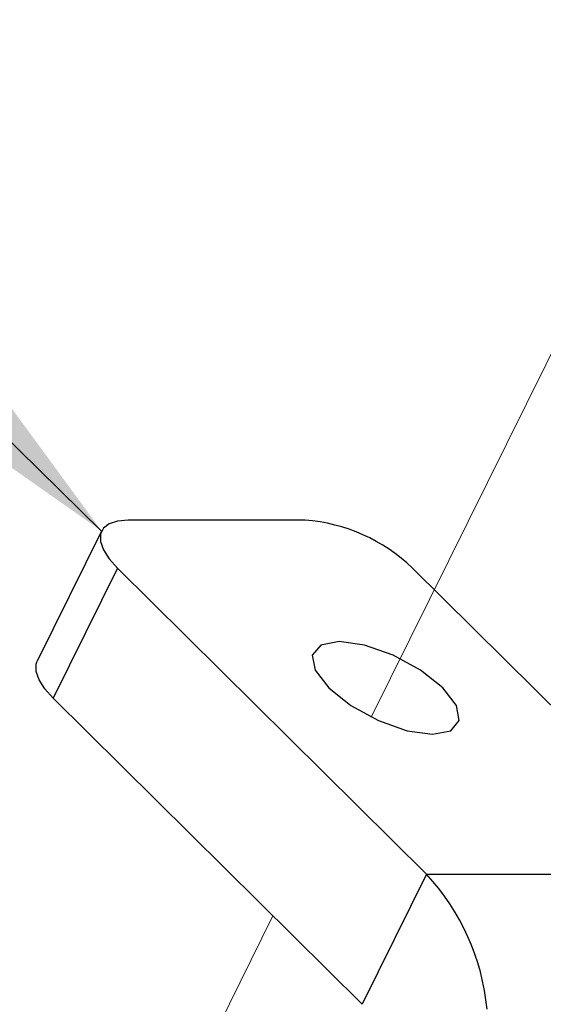
# Paper-space layout 'Sheet2' of a CAD drawing. Units: inches. Extents: x 0.1 to 10.9, y 0.1 to 8.4.
# Drawn here: x 2.9 to 3, y 3.9 to 4.1 of the extents above; entities that cross this region are included whole.
import ezdxf

# ---------------------------------------------------------------- set-up
doc = ezdxf.new("R2010")
doc.units = ezdxf.units.IN
doc.header["$MEASUREMENT"] = 0
doc.linetypes.add('PHANTOM', pattern=[0.49999999999999994, 0.25, -0.05, 0.05, -0.05, 0.05, -0.05])
doc.dimstyles.new('SLDDIMSTYLE4', dxfattribs={"dimtxt": 0.18, "dimasz": 0.13, "dimexe": 0, "dimexo": 0.0625, "dimgap": 0, "dimtad": 0, "dimtih": 1, "dimtoh": 1, "dimdec": 0, "dimrnd": 1e-09, "dimzin": 0, "dimdsep": 46, "dimtxsty": 'Standard', "dimsah": 1, "dimcen": 0.09, "dimadec": 0, "dimazin": 0, "dimtfac": 0.13, "dimtdec": 0, "dimtofl": 0, "dimtmove": 0, "dimatfit": 3, "dimfxl": 0, "dimfrac": 2, "dimtolj": 1, "dimtzin": 0, "dimarcsym": 0})

psp = doc.layouts.new('Sheet2')

# ---------------------------------------------------------------- linework, layer by layer
at = {"color": 7, "linetype": 'PHANTOM', "lineweight": 18}
for p, q in [((2.98649396081807, 3.958648175409937), (3.029099548634684, 4.044700034664849)), ((2.946083654308046, 3.877033224899477), (2.9717676242713, 3.928906278990862))]:
    psp.add_line(p, q, dxfattribs=at)
at = {"color": 7, "linetype": 'Continuous', "lineweight": 25}
for p, q in [((2.976587621923609, 3.988137808076518), (2.950070594917235, 3.988137808076518)), ((2.946108294023406, 3.986514520162211), (2.936476511957241, 3.967059704905898)), ((2.948472533378178, 3.980968237566675), (2.938839577992234, 3.961513422310361)), ((2.994751785422976, 3.935139540317029), (2.948472533378178, 3.980968237566675)), ((3.033397418985319, 3.940634196842288), (2.992666796175616, 3.980968237566675)), ((2.985120003356811, 3.915684725060715), (2.938839577992234, 3.961513422310361)), ((2.994751785422976, 3.935139540317029), (2.985120003356811, 3.915684725060715))]:
    psp.add_line(p, q, dxfattribs=at)
at = {"color": 8, "linetype": 'Continuous', "lineweight": 25}
psp.add_line((2.994751785422976, 3.935139540317029), (3.034693937341162, 3.935139540317029), dxfattribs=at)
at = {"color": 7, "linetype": 'Continuous', "lineweight": 25, "flags": 128}
for points in [[(2.950070594917235, 3.988137808076518), (2.948485439895748, 3.98799994300248), (2.947239374290404, 3.987592214379263), (2.946380504212144, 3.986929288704103), (2.945941682614782, 3.98603815233192), (2.945939335975224, 3.984951658216526), (2.946374637613249, 3.983712045869967), (2.947229987732171, 3.982366834743294), (2.948472533378178, 3.980968237566675)], [(2.978088297921005, 3.965698653962207), (2.98011814113875, 3.963044017962122), (2.983450369311233, 3.960389381962037), (2.987576934974127, 3.958138954625833), (2.991868938725867, 3.956635345328989), (2.995675188089083, 3.95610735142842), (2.998414889773148, 3.956635345328989), (2.999670341936725, 3.958138954625833), (2.999251466775606, 3.960389381962037), (2.997221623557861, 3.963044017962122), (2.993889395385379, 3.965698653962207), (2.989764003042263, 3.967949081298412), (2.985470825970745, 3.969452690595256), (2.981664576607529, 3.969980684495825), (2.978926048243242, 3.969452690595256), (2.977669422759887, 3.967949081298412), (2.978088297921005, 3.965698653962207)], [(2.938839577992234, 3.961513422310361), (2.937597032346227, 3.96291201948698), (2.936741682227305, 3.964257230613653), (2.93630638058928, 3.965496842960212), (2.936308727228838, 3.966583337075606), (2.936476511957241, 3.967059704905898)]]:
    psp.add_lwpolyline(points, dxfattribs=at)
at = {"color": 7, "linetype": 'Continuous', "lineweight": 25}
for centre, radius, start, end in [((2.974621591016327, 3.962113453305493), 0.02609851181153008, 46.2568574127498, 85.67975037251541), ((2.969587259913867, 3.911670129622044), 0.03441026856141222, 5.499362619623828, 43.00378848132614)]:
    psp.add_arc(centre, radius, start, end, dxfattribs=at)

# ---------------------------------------------------------------- leaders
at = {"color": 7, "linetype": 'Continuous', "lineweight": 0}
psp.add_leader([(2.94610881890288, 3.986514583680174), (2.517848317401382, 4.40627542785377), (2.409483310831452, 4.40627542785377)], dimstyle='SLDDIMSTYLE4', dxfattribs=at)

doc.saveas('drawing.dxf')
